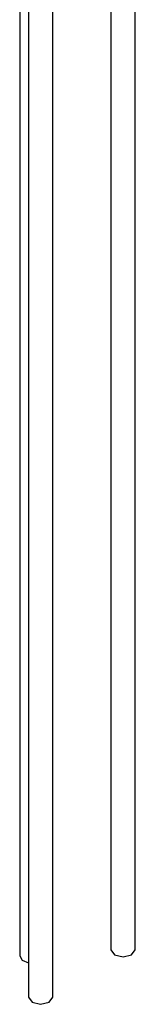
# Model space of a CAD drawing. Extents: x 7.1 to 26.6, y 3.7 to 39.1.
# Drawn here: x 21.2 to 21.8, y 24.1 to 29.2 of the extents above; entities that cross this region are included whole.
import ezdxf

# ---------------------------------------------------------------- set-up
doc = ezdxf.new("R2010")
doc.units = 0
doc.layers.get('0').update_dxf_attribs({"linetype": 'CONTINUOUS'})

# ---------------------------------------------------------------- blocks, each defined once
blk = doc.blocks.new('*X8')
at = {"color": 7, "linetype": 'CONTINUOUS'}
for p, q in [((21.1806, 29.6203), (21.1806, 24.3538)), ((21.2251, 29.5946), (21.2251, 24.1411)), ((21.3501, 24.1411), (21.3501, 29.5387)), ((21.6473, 29.3672), (21.6473, 24.3848)), ((21.7723, 24.3848), (21.7723, 29.295))]:
    blk.add_line(p, q, dxfattribs=at)
for points in [[(21.6473, 24.3848), (21.6656, 24.3593), (21.7098, 24.3487), (21.754, 24.3593), (21.7723, 24.3848)], [(21.1806, 24.3538), (21.1929, 24.3323), (21.2251, 24.3192)], [(21.2251, 24.1411), (21.2434, 24.1156), (21.2876, 24.105), (21.3318, 24.1156), (21.3501, 24.1411)]]:
    blk.add_lwpolyline(points, dxfattribs=at)
blk = doc.blocks.new('*X7')
at = {"color": 0}
blk.add_blockref('*X8', (0, 0), dxfattribs=at).dxf.unprotected_set("ltscale", 0)

msp = doc.modelspace()

# ---------------------------------------------------------------- block references
at = {"color": 0}
msp.add_blockref('*X7', (0, 0), dxfattribs=at).dxf.unprotected_set("ltscale", 0)

doc.saveas('drawing.dxf')
